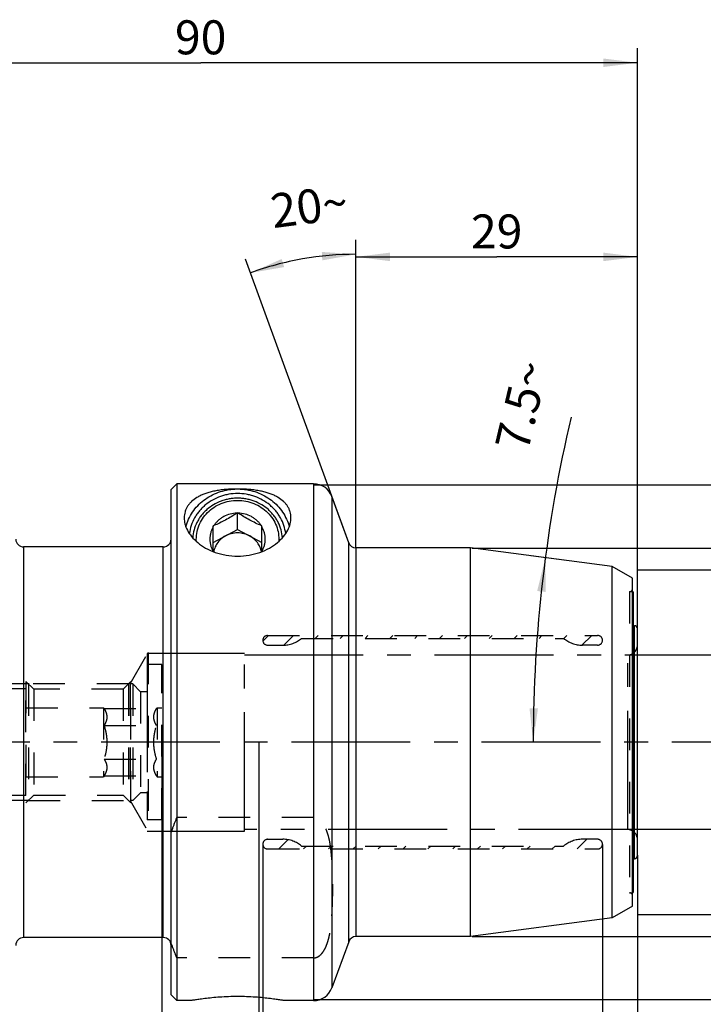
# Model space of a CAD drawing. Units: millimetres. Extents: x 0 to 594, y 0 to 420.
# Drawn here: x 273 to 343, y 201 to 302 of the extents above; entities that cross this region are included whole.
import ezdxf

# ---------------------------------------------------------------- set-up
doc = ezdxf.new("R2010")
doc.units = ezdxf.units.MM
doc.header["$LTSCALE"] = 32.67
for name, pattern in [('CENTER', [0.6, 0.375, -0.075, 0.075, -0.075]), ('DASHED', [0.2, 0.1, -0.1]), ('HIDDEN', [0.2, 0.1, -0.1])]:
    doc.linetypes.add(name, pattern=pattern)
doc.layers.get('0').update_dxf_attribs({"linetype": 'CONTINUOUS'})
for name, color, linetype in [('15427740041_SDF_D18_E50_CL', 7, 'CONTINUOUS'), ('15427740041_SDF_D18_E50_HL', 7, 'CONTINUOUS'), ('606850051-000-00-IM1_AXIS', 7, 'CONTINUOUS'), ('606850051-000-00-IM1_DIM', 7, 'CONTINUOUS'), ('606850051-000-00-IM1_HL', 7, 'CONTINUOUS'), ('DRW_SKE_ED1_FADE_IN', 7, 'CONTINUOUS')]:
    doc.layers.add(name, color=color, linetype=linetype)
doc.styles.get("Standard").update_dxf_attribs({"font": 'TXT.SHX', "width": 0.7})
doc.styles.add('TEXTSTYLE_2', font='gdt', dxfattribs={"width": 0.7})
doc.dimstyles.new('DIMSTYLE_1', dxfattribs={"dimtxt": 3.5, "dimasz": 3.5, "dimexe": 1.5, "dimexo": 0, "dimgap": 0.875, "dimtad": 1, "dimdec": 3, "dimdsep": 46, "dimtxsty": 'STANDARD', "dimblk": '_FILLED', "dimblk1": '_FILLED', "dimblk2": '_FILLED', "dimcen": 0.09, "dimclrt": 2, "dimadec": 3, "dimazin": 2, "dimtp": 0.1, "dimtm": 0.1, "dimtfac": 1, "dimtdec": 3, "dimtofl": 0, "dimtmove": 0, "dimatfit": 3, "dimldrblk": '_FILLED', "dimfxl": 1, "dimtolj": 1, "dimarcsym": 0})
doc.dimstyles.new('DIMSTYLE_2', dxfattribs={"dimtxt": 3.5, "dimasz": 3.5, "dimexe": 1.5, "dimexo": 0, "dimgap": 0.875, "dimtad": 1, "dimdec": 3, "dimdsep": 46, "dimtxsty": 'STANDARD', "dimblk": '_FILLED', "dimblk1": '_FILLED', "dimblk2": '_FILLED', "dimcen": 0.09, "dimclrt": 2, "dimadec": 3, "dimazin": 2, "dimtp": 0.15, "dimtm": 0.15, "dimtfac": 1, "dimtdec": 3, "dimtofl": 0, "dimtmove": 0, "dimatfit": 3, "dimldrblk": '_FILLED', "dimfxl": 1, "dimtolj": 1, "dimarcsym": 0})
doc.dimstyles.new('DIMSTYLE_3', dxfattribs={"dimtxt": 3.5, "dimasz": 3.5, "dimexe": 1.5, "dimexo": 0, "dimgap": 0.875, "dimtad": 1, "dimdec": 3, "dimdsep": 46, "dimtxsty": 'STANDARD', "dimblk": '_FILLED', "dimblk1": '_FILLED', "dimblk2": '_FILLED', "dimcen": 0.09, "dimclrt": 2, "dimadec": 3, "dimazin": 2, "dimtp": 0.05, "dimtm": 0.05, "dimtfac": 1, "dimtdec": 3, "dimtofl": 0, "dimtmove": 0, "dimatfit": 3, "dimldrblk": '_FILLED', "dimfxl": 1, "dimtolj": 1, "dimarcsym": 0})
doc.dimstyles.new('DIMSTYLE_4', dxfattribs={"dimtxt": 3.5, "dimasz": 3.5, "dimexe": 1.5, "dimexo": 0, "dimgap": 3.5, "dimtad": 1, "dimdec": 3, "dimdsep": 46, "dimtxsty": 'STANDARD', "dimblk": '_FILLED', "dimblk1": '_FILLED', "dimblk2": '_FILLED', "dimcen": 0.09, "dimclrt": 2, "dimaunit": 1, "dimadec": 3, "dimazin": 2, "dimtp": 0.5, "dimtm": 0.5, "dimtfac": 1, "dimtdec": 3, "dimtofl": 0, "dimtmove": 0, "dimatfit": 3, "dimldrblk": '_FILLED', "dimfxl": 1, "dimtolj": 1, "dimarcsym": 0})

# ---------------------------------------------------------------- blocks, each defined once
blk = doc.blocks.new('_FILLED')
at = {"color": 0, "linetype": 'BYBLOCK'}
blk.add_solid([(0, 0), (-1, 0.125), (-1, -0.125)], dxfattribs=at)
blk = doc.blocks.new('*D0')
at = {"layer": '606850051-000-00-IM1_DIM', "color": 3, "linetype": 'CONTINUOUS'}
for p, q in [((287.24, 227.63), (287.24, 179.35)), ((297.24, 227.63), (297.24, 179.35)), ((287.24, 180.85), (279.66, 180.85)), ((279.66, 180.85), (292.24, 180.85)), ((303.24, 180.85), (292.24, 180.85)), ((297.24, 180.85), (303.24, 180.85))]:
    blk.add_line(p, q, dxfattribs=at)
at = {"layer": '606850051-000-00-IM1_DIM', "color": 3, "linetype": 'CONTINUOUS', "xscale": 3.5, "yscale": 3.5, "zscale": 3.5}
blk.add_blockref('_FILLED', (287.24, 180.85), dxfattribs=at)
at = {"layer": '606850051-000-00-IM1_DIM', "color": 3, "linetype": 'CONTINUOUS', "xscale": 3.5, "yscale": 3.5, "zscale": 3.5, "rotation": 180}
blk.add_blockref('_FILLED', (297.24, 180.85), dxfattribs=at)
at = {"layer": '606850051-000-00-IM1_DIM', "color": 2, "linetype": 'CONTINUOUS', "insert": (284.41, 185.22), "char_height": 3.5, "width": 46.375, "attachment_point": 3, "line_spacing_factor": 0.9}
blk.add_mtext('10\\PVERSTELLWEG', dxfattribs=at)
blk = doc.blocks.new('*D1')
at = {"layer": '606850051-000-00-IM1_DIM', "color": 3, "linetype": 'CONTINUOUS'}
for p, q in [((287.24, 227.63), (287.24, 149.35)), ((336.24, 209.75), (336.24, 149.35)), ((287.24, 150.85), (311.74, 150.85)), ((336.24, 150.85), (311.74, 150.85))]:
    blk.add_line(p, q, dxfattribs=at)
at = {"layer": '606850051-000-00-IM1_DIM', "color": 3, "linetype": 'CONTINUOUS', "xscale": 3.5, "yscale": 3.5, "zscale": 3.5, "rotation": 180}
blk.add_blockref('_FILLED', (287.24, 150.85), dxfattribs=at)
at = {"layer": '606850051-000-00-IM1_DIM', "color": 3, "linetype": 'CONTINUOUS', "xscale": 3.5, "yscale": 3.5, "zscale": 3.5}
blk.add_blockref('_FILLED', (336.24, 150.85), dxfattribs=at)
at = {"layer": '606850051-000-00-IM1_DIM', "color": 2, "linetype": 'CONTINUOUS', "insert": (311.74, 155.22), "char_height": 3.5, "width": 8.25, "attachment_point": 2, "line_spacing_factor": 0.9}
blk.add_mtext('49', dxfattribs=at)
blk = doc.blocks.new('*D2')
at = {"layer": '606850051-000-00-IM1_DIM', "color": 3, "linetype": 'CONTINUOUS'}
for p, q in [((332.64, 217.1), (332.64, 169.35)), ((336.24, 216), (336.24, 169.35)), ((332.64, 170.85), (316.77, 170.85)), ((316.77, 170.85), (334.44, 170.85)), ((342.24, 170.85), (334.44, 170.85)), ((336.24, 170.85), (342.24, 170.85))]:
    blk.add_line(p, q, dxfattribs=at)
at = {"layer": '606850051-000-00-IM1_DIM', "color": 3, "linetype": 'CONTINUOUS', "xscale": 3.5, "yscale": 3.5, "zscale": 3.5}
blk.add_blockref('_FILLED', (332.64, 170.85), dxfattribs=at)
at = {"layer": '606850051-000-00-IM1_DIM', "color": 3, "linetype": 'CONTINUOUS', "xscale": 3.5, "yscale": 3.5, "zscale": 3.5, "rotation": 180}
blk.add_blockref('_FILLED', (336.24, 170.85), dxfattribs=at)
at = {"layer": '606850051-000-00-IM1_DIM', "color": 2, "linetype": 'CONTINUOUS', "insert": (327.02, 175.22), "char_height": 3.5, "width": 15.375, "attachment_point": 3, "line_spacing_factor": 0.9}
blk.add_mtext('(3.6)', dxfattribs=at)
blk = doc.blocks.new('*D3')
at = {"layer": '606850051-000-00-IM1_DIM', "color": 3, "linetype": 'CONTINUOUS'}
for p, q in [((336.24, 245.39), (402.74, 245.39)), ((401.24, 245.39), (401.24, 227.63)), ((401.24, 209.87), (401.24, 227.63)), ((336.24, 209.87), (402.74, 209.87))]:
    blk.add_line(p, q, dxfattribs=at)
at = {"layer": '606850051-000-00-IM1_DIM', "color": 3, "linetype": 'CONTINUOUS', "xscale": 3.5, "yscale": 3.5, "zscale": 3.5}
for p, rotation in [((401.24, 245.39), 90), ((401.24, 209.87), 270)]:
    blk.add_blockref('_FILLED', p, dxfattribs=dict(at, rotation=rotation))
at = {"layer": '606850051-000-00-IM1_DIM', "color": 2, "linetype": 'CONTINUOUS', "insert": (396.87, 227.63), "char_height": 3.5, "width": 25.375, "attachment_point": 2, "rotation": 90, "line_spacing_factor": 0.9, "style": 'TEXTSTYLE_2'}
blk.add_mtext('{\\fgdt;n}\\fTXT.SHX;35.52', dxfattribs=at)
blk = doc.blocks.new('*D4')
at = {"layer": '606850051-000-00-IM1_DIM', "color": 3, "linetype": 'CONTINUOUS'}
for p, q in [((328.95, 246.35), (325.27, 246.83)), ((327.36, 227.63), (324.01, 227.63))]:
    blk.add_line(p, q, dxfattribs=at)
blk.add_arc((471.14, 227.63), 145.63, 166.7, 180, dxfattribs=at)
for points in [[(326.78, 243.11), (326.76, 246.64), (325.91, 243.21)], [(325.12, 231.13), (325.51, 227.63), (325.99, 231.12)]]:
    blk.add_solid(points, dxfattribs=at)
at = {"layer": '606850051-000-00-IM1_DIM', "color": 2, "linetype": 'CONTINUOUS', "insert": (322.6, 262.74), "char_height": 3.5, "width": 14.375, "attachment_point": 2, "rotation": 76.7, "line_spacing_factor": 0.9}
blk.add_mtext('7.5\\fgdt;{\\fgdt;~}', dxfattribs=at)
blk = doc.blocks.new('*D5')
at = {"layer": '606850051-000-00-IM1_DIM', "color": 3, "linetype": 'CONTINUOUS'}
for p, q in [((319.23, 247.63), (412.74, 247.63)), ((411.24, 247.63), (411.24, 227.63)), ((411.24, 207.63), (411.24, 227.63)), ((319.23, 207.63), (412.74, 207.63))]:
    blk.add_line(p, q, dxfattribs=at)
at = {"layer": '606850051-000-00-IM1_DIM', "color": 3, "linetype": 'CONTINUOUS', "xscale": 3.5, "yscale": 3.5, "zscale": 3.5}
for p, rotation in [((411.24, 247.63), 90), ((411.24, 207.63), 270)]:
    blk.add_blockref('_FILLED', p, dxfattribs=dict(at, rotation=rotation))
at = {"layer": '606850051-000-00-IM1_DIM', "color": 2, "linetype": 'CONTINUOUS', "insert": (406.87, 227.63), "char_height": 3.5, "width": 15.25, "attachment_point": 2, "rotation": 90, "line_spacing_factor": 0.9, "style": 'TEXTSTYLE_2'}
blk.add_mtext('{\\fgdt;n}\\fTXT.SHX;40', dxfattribs=at)
blk = doc.blocks.new('*D6')
at = {"layer": '606850051-000-00-IM1_DIM', "color": 3, "linetype": 'CONTINUOUS'}
for p, q in [((307.24, 247.63), (307.24, 279.13)), ((336.24, 239.26), (336.24, 279.13)), ((307.24, 277.63), (321.74, 277.63)), ((336.24, 277.63), (321.74, 277.63))]:
    blk.add_line(p, q, dxfattribs=at)
at = {"layer": '606850051-000-00-IM1_DIM', "color": 3, "linetype": 'CONTINUOUS', "xscale": 3.5, "yscale": 3.5, "zscale": 3.5, "rotation": 180}
blk.add_blockref('_FILLED', (307.24, 277.63), dxfattribs=at)
at = {"layer": '606850051-000-00-IM1_DIM', "color": 3, "linetype": 'CONTINUOUS', "xscale": 3.5, "yscale": 3.5, "zscale": 3.5}
blk.add_blockref('_FILLED', (336.24, 277.63), dxfattribs=at)
at = {"layer": '606850051-000-00-IM1_DIM', "color": 2, "linetype": 'CONTINUOUS', "insert": (321.74, 282), "char_height": 3.5, "width": 8.25, "attachment_point": 2, "line_spacing_factor": 0.9}
blk.add_mtext('29', dxfattribs=at)
blk = doc.blocks.new('*D7')
at = {"layer": '606850051-000-00-IM1_DIM', "color": 3, "linetype": 'CONTINUOUS'}
for p, q in [((307.24, 247.62), (307.24, 279.4)), ((306.49, 248.16), (295.85, 277.39))]:
    blk.add_line(p, q, dxfattribs=at)
for start, end in [(100, 110), (90, 100)]:
    blk.add_arc((307.24, 246.09), 31.81, start, end, dxfattribs=at)
for points in [[(303.77, 277.27), (307.24, 277.9), (303.72, 278.14)], [(299.58, 277.41), (296.36, 275.98), (299.84, 276.58)]]:
    blk.add_solid(points, dxfattribs=at)
at = {"layer": '606850051-000-00-IM1_DIM', "color": 2, "linetype": 'CONTINUOUS', "insert": (302.2, 284.57), "char_height": 3.5, "width": 11.75, "attachment_point": 2, "rotation": 7.4594, "line_spacing_factor": 0.9}
blk.add_mtext('20\\fgdt;{\\fgdt;~}', dxfattribs=at)
blk = doc.blocks.new('*D8')
at = {"layer": '606850051-000-00-IM1_DIM', "color": 3, "linetype": 'CONTINUOUS'}
for p, q in [((302.91, 254.13), (422.74, 254.13)), ((421.24, 254.13), (421.24, 227.63)), ((421.24, 201.13), (421.24, 227.63)), ((302.91, 201.13), (422.74, 201.13))]:
    blk.add_line(p, q, dxfattribs=at)
at = {"layer": '606850051-000-00-IM1_DIM', "color": 3, "linetype": 'CONTINUOUS', "xscale": 3.5, "yscale": 3.5, "zscale": 3.5}
for p, rotation in [((421.24, 254.13), 90), ((421.24, 201.13), 270)]:
    blk.add_blockref('_FILLED', p, dxfattribs=dict(at, rotation=rotation))
at = {"layer": '606850051-000-00-IM1_DIM', "color": 2, "linetype": 'CONTINUOUS', "insert": (416.87, 227.63), "char_height": 3.5, "width": 14.5, "attachment_point": 2, "rotation": 90, "line_spacing_factor": 0.9, "style": 'TEXTSTYLE_2'}
blk.add_mtext('{\\fgdt;n}\\fTXT.SHX;53', dxfattribs=at)
blk = doc.blocks.new('*D9')
at = {"layer": '606850051-000-00-IM1_DIM', "color": 3, "linetype": 'CONTINUOUS'}
for p, q in [((246.24, 251.72), (246.24, 299.13)), ((336.24, 239.09), (336.24, 299.13)), ((246.24, 297.63), (291.24, 297.63)), ((336.24, 297.63), (291.24, 297.63))]:
    blk.add_line(p, q, dxfattribs=at)
at = {"layer": '606850051-000-00-IM1_DIM', "color": 3, "linetype": 'CONTINUOUS', "xscale": 3.5, "yscale": 3.5, "zscale": 3.5, "rotation": 180}
blk.add_blockref('_FILLED', (246.24, 297.63), dxfattribs=at)
at = {"layer": '606850051-000-00-IM1_DIM', "color": 3, "linetype": 'CONTINUOUS', "xscale": 3.5, "yscale": 3.5, "zscale": 3.5}
blk.add_blockref('_FILLED', (336.24, 297.63), dxfattribs=at)
at = {"layer": '606850051-000-00-IM1_DIM', "color": 2, "linetype": 'CONTINUOUS', "insert": (291.24, 302), "char_height": 3.5, "width": 8.25, "attachment_point": 2, "line_spacing_factor": 0.9}
blk.add_mtext('90', dxfattribs=at)
blk = doc.blocks.new('*D10')
at = {"layer": '606850051-000-00-IM1_DIM', "color": 3, "linetype": 'CONTINUOUS'}
for p, q in [((381.24, 218.63), (381.24, 149.35)), ((336.24, 215.96), (336.24, 149.35)), ((336.24, 150.85), (358.74, 150.85)), ((381.24, 150.85), (358.74, 150.85))]:
    blk.add_line(p, q, dxfattribs=at)
at = {"layer": '606850051-000-00-IM1_DIM', "color": 3, "linetype": 'CONTINUOUS', "xscale": 3.5, "yscale": 3.5, "zscale": 3.5}
for p, rotation in [((336.24, 150.85), 180), ((381.24, 150.85), 360)]:
    blk.add_blockref('_FILLED', p, dxfattribs=dict(at, rotation=rotation))
at = {"layer": '606850051-000-00-IM1_DIM', "color": 2, "linetype": 'CONTINUOUS', "insert": (358.74, 155.22), "char_height": 3.5, "width": 48.375, "attachment_point": 2, "line_spacing_factor": 0.9}
blk.add_mtext('2.5xd1-50max.', dxfattribs=at)
blk = doc.blocks.new('*D12')
at = {"layer": '606850051-000-00-IM1_DIM', "color": 3, "linetype": 'CONTINUOUS'}
for p, q in [((206.34, 233.63), (206.34, 250.24)), ((206.34, 250.24), (206.34, 227.63)), ((273.56, 233.63), (204.84, 233.63)), ((206.34, 215.63), (206.34, 227.63)), ((273.46, 221.63), (204.84, 221.63)), ((206.34, 221.63), (206.34, 215.63))]:
    blk.add_line(p, q, dxfattribs=at)
at = {"layer": '606850051-000-00-IM1_DIM', "color": 3, "linetype": 'CONTINUOUS', "xscale": 3.5, "yscale": 3.5, "zscale": 3.5}
for p, rotation in [((206.34, 233.63), 270), ((206.34, 221.63), 90)]:
    blk.add_blockref('_FILLED', p, dxfattribs=dict(at, rotation=rotation))
at = {"layer": '606850051-000-00-IM1_DIM', "color": 2, "linetype": 'CONTINUOUS', "insert": (201.97, 237.99), "char_height": 3.5, "width": 18.375, "attachment_point": 1, "rotation": 90, "line_spacing_factor": 0.9}
blk.add_mtext('M12x1', dxfattribs=at)
blk = doc.blocks.new('*D13')
at = {"layer": '606850051-000-00-IM1_DIM', "color": 3, "linetype": 'CONTINUOUS'}
for p, q in [((297.64, 217.07), (297.64, 159.35)), ((336.24, 215.99), (336.24, 159.35)), ((297.64, 160.85), (316.94, 160.85)), ((336.24, 160.85), (316.94, 160.85))]:
    blk.add_line(p, q, dxfattribs=at)
at = {"layer": '606850051-000-00-IM1_DIM', "color": 3, "linetype": 'CONTINUOUS', "xscale": 3.5, "yscale": 3.5, "zscale": 3.5, "rotation": 180}
blk.add_blockref('_FILLED', (297.64, 160.85), dxfattribs=at)
at = {"layer": '606850051-000-00-IM1_DIM', "color": 3, "linetype": 'CONTINUOUS', "xscale": 3.5, "yscale": 3.5, "zscale": 3.5}
blk.add_blockref('_FILLED', (336.24, 160.85), dxfattribs=at)
at = {"layer": '606850051-000-00-IM1_DIM', "color": 2, "linetype": 'CONTINUOUS', "insert": (316.94, 165.22), "char_height": 3.5, "width": 19.5, "attachment_point": 2, "line_spacing_factor": 0.9}
blk.add_mtext('(38.6)', dxfattribs=at)

msp = doc.modelspace()

# ---------------------------------------------------------------- linework, layer by layer
at = {"layer": '15427740041_SDF_D18_E50_CL', "color": 7, "linetype": 'CONTINUOUS'}
for p, q in [((288.19, 253.6545), (288.79, 254.2545)), ((288.19, 201.6045), (288.19, 253.6545)), ((288.79, 254.2545), (288.79, 201.0045)), ((302.8772, 254.2545), (288.79, 254.2545)), ((295.3118, 253.7168), (294.7683, 253.7168)), ((306.4883, 248.1809), (304.7566, 252.9385)), ((295.04, 251.2675), (294.9751, 251.2323)), ((295.04, 249.5574), (295.04, 251.2675)), ((295.105, 251.2323), (295.04, 251.2675)), ((292.605, 249.9464), (292.54, 249.9112)), ((292.54, 247.265), (292.54, 249.9112)), ((292.54, 248.2011), (295.04, 249.5574)), ((295.04, 249.5574), (297.54, 248.2011)), ((297.54, 249.9112), (297.4751, 249.9464)), ((297.54, 247.265), (297.54, 249.9112)), ((287.39, 247.7545), (272.99, 247.7545)), ((319.0311, 247.6545), (307.24, 247.6545)), ((333.6529, 245.7295), (319.0311, 247.6545)), ((319.0311, 207.6045), (319.0311, 247.6545)), ((335.74, 244.5245), (333.6529, 245.7295)), ((333.6529, 209.5295), (333.6529, 245.7295)), ((335.74, 210.7345), (335.74, 244.5245)), ((335.84, 212.217), (335.84, 243.042)), ((335.84, 239.6295), (335.94, 239.6295)), ((336.24, 215.9295), (336.24, 239.3295)), ((335.84, 215.6295), (335.94, 215.6295)), ((335.74, 210.7345), (333.6529, 209.5295)), ((333.6529, 209.5295), (319.0311, 207.6045)), ((287.39, 207.5045), (272.99, 207.5045)), ((306.4883, 207.0781), (304.7566, 202.3205)), ((319.0311, 207.6045), (307.24, 207.6045)), ((288.19, 201.6045), (288.79, 201.0045)), ((290.0895, 201.0045), (288.79, 201.0045)), ((302.8772, 201.0045), (299.9905, 201.0045))]:
    msp.add_line(p, q, dxfattribs=at)
at = {"layer": '15427740041_SDF_D18_E50_CL', "color": 9, "linetype": 'CONTINUOUS'}
for p, q in [((302.8772, 254.2545), (302.8772, 201.0045)), ((304.7566, 252.9385), (304.7566, 202.3205)), ((272.99, 247.7545), (272.99, 207.5045)), ((287.39, 207.5045), (287.39, 247.7545)), ((306.4883, 207.0781), (306.4883, 248.1809)), ((307.24, 247.6545), (307.24, 207.6045)), ((335.94, 215.6295), (335.94, 239.6295))]:
    msp.add_line(p, q, dxfattribs=at)
at = {"layer": '15427740041_SDF_D18_E50_CL', "color": 7, "linetype": 'CONTINUOUS'}
for centre, radius, start, end in [((302.8772, 252.2545), 2, 20, 90), ((272.99, 248.5545), 0.8, 180, 270), ((287.39, 248.5545), 0.8, 270, 360), ((307.24, 248.4545), 0.8, 200, 270), ((335.74, 243.042), 0.1, 0, 90), ((335.94, 239.3295), 0.3, 0, 90), ((335.94, 215.9295), 0.3, 270, 360), ((335.74, 212.217), 0.1, 270, 360), ((272.99, 206.7045), 0.8, 90, 180), ((287.39, 206.7045), 0.8, 0, 90), ((307.24, 206.8045), 0.8, 90, 160), ((302.8772, 203.0045), 2, 270, 340)]:
    msp.add_arc(centre, radius, start, end, dxfattribs=at)
for points, knots in [([(294.7683, 253.7168), (294.5505, 253.7127), (294.1279, 253.6951), (293.5186, 253.6406), (292.9577, 253.5611), (292.4479, 253.4593), (291.987, 253.3369), (291.5711, 253.195), (291.1964, 253.0339), (290.7615, 252.8008), (290.3816, 252.5232), (290.0735, 252.2002), (289.8844, 251.9441), (289.7336, 251.6692), (289.623, 251.3759), (289.555, 251.0653), (289.54, 250.8515), (289.54, 250.7432)], [0, 0, 0, 0, 0.09830743, 0.19082314, 0.27599494, 0.35390221, 0.42530005, 0.49108544, 0.552105, 0.60911641, 0.71366206, 0.76261085, 0.81014458, 0.85693222, 0.90367808, 0.95111709, 1, 1, 1, 1]), ([(289.7109, 249.833), (289.7831, 250.0988), (289.9734, 250.6212), (290.3856, 251.349), (290.915, 252.0063), (291.5482, 252.5761), (292.269, 253.0445), (293.0593, 253.3997), (293.899, 253.633), (294.4778, 253.7033), (294.7683, 253.7168)], [0, 0, 0, 0, 0.1213476, 0.24360715, 0.36699076, 0.49159382, 0.61738863, 0.74423042, 0.87187435, 1, 1, 1, 1]), ([(300.54, 250.7432), (300.54, 250.8515), (300.5251, 251.0653), (300.457, 251.3759), (300.3465, 251.6692), (300.1957, 251.9441), (300.0066, 252.2002), (299.6985, 252.5232), (299.3186, 252.8008), (298.8836, 253.0339), (298.509, 253.195), (298.0931, 253.3369), (297.6321, 253.4593), (297.1224, 253.5611), (296.5615, 253.6406), (295.9522, 253.6951), (295.5296, 253.7127), (295.3118, 253.7168)], [0, 0, 0, 0, 0.04888291, 0.09632192, 0.14306778, 0.18985542, 0.23738915, 0.28633794, 0.39088359, 0.447895, 0.50891456, 0.57469995, 0.64609779, 0.72400506, 0.80917686, 0.90169257, 1, 1, 1, 1]), ([(295.3118, 253.7168), (295.6023, 253.7033), (296.1811, 253.633), (297.0207, 253.3997), (297.811, 253.0445), (298.5318, 252.5761), (299.165, 252.0063), (299.6945, 251.349), (300.1067, 250.6212), (300.297, 250.0988), (300.3692, 249.833)], [0, 0, 0, 0, 0.12812565, 0.25576958, 0.38261137, 0.50840618, 0.63300924, 0.75639285, 0.8786524, 1, 1, 1, 1]), ([(295.04, 253.2533), (294.7388, 253.2533), (294.2859, 253.2147), (293.6973, 253.0874), (293.1248, 252.9111), (292.4451, 252.6011), (291.8327, 252.1789), (291.3978, 251.7831), (291.102, 251.4604), (290.8385, 251.1138), (290.534, 250.6253), (290.2428, 249.9684), (290.1141, 249.4089), (290.0773, 249.1273)], [0, 0, 0, 0, 0.12840731, 0.19251791, 0.25645195, 0.38347502, 0.50928103, 0.57173373, 0.63383596, 0.69559524, 0.75703057, 0.87892309, 1, 1, 1, 1]), ([(295.04, 252.7727), (294.8945, 252.7727), (294.6033, 252.7597), (294.1705, 252.7018), (293.7454, 252.6057), (293.1956, 252.4284), (292.5457, 252.1172), (291.9664, 251.6944), (291.5604, 251.2994), (291.2875, 250.9781), (291.048, 250.634), (290.777, 250.1504), (290.5306, 249.5033), (290.4404, 248.9573), (290.4232, 248.6841)], [0, 0, 0, 0, 0.06437718, 0.12868688, 0.19286562, 0.25685272, 0.38391268, 0.50967008, 0.57207576, 0.63411695, 0.69580705, 0.75717229, 0.87894265, 1, 1, 1, 1]), ([(300.0028, 249.1273), (299.966, 249.4089), (299.8373, 249.9684), (299.546, 250.6253), (299.2415, 251.1138), (298.978, 251.4604), (298.6823, 251.7831), (298.2474, 252.1789), (297.635, 252.6011), (296.9553, 252.9111), (296.3827, 253.0874), (295.7942, 253.2147), (295.3413, 253.2533), (295.04, 253.2533)], [0, 0, 0, 0, 0.12107691, 0.24296943, 0.30440476, 0.36616404, 0.42826627, 0.49071897, 0.61652498, 0.74354805, 0.80748209, 0.87159269, 1, 1, 1, 1]), ([(299.6569, 248.6841), (299.6396, 248.9573), (299.5495, 249.5033), (299.303, 250.1504), (299.032, 250.634), (298.7926, 250.9781), (298.5197, 251.2994), (298.1137, 251.6944), (297.5344, 252.1172), (296.8845, 252.4284), (296.3346, 252.6057), (295.9095, 252.7018), (295.4767, 252.7597), (295.1856, 252.7727), (295.04, 252.7727)], [0, 0, 0, 0, 0.12105735, 0.24282771, 0.30419295, 0.36588305, 0.42792424, 0.49032992, 0.61608732, 0.74314728, 0.80713438, 0.87131312, 0.93562282, 1, 1, 1, 1]), ([(290.798, 248.311), (290.7803, 248.5815), (290.8042, 249.1293), (291.0165, 249.9253), (291.3961, 250.6639), (291.9267, 251.3141), (292.5857, 251.8493), (293.3457, 252.2477), (294.1749, 252.4933), (294.7517, 252.5485), (295.04, 252.5485)], [0, 0, 0, 0, 0.12124058, 0.2429388, 0.36566873, 0.48982355, 0.61555369, 0.74275023, 0.87107098, 1, 1, 1, 1]), ([(295.04, 252.5485), (295.3283, 252.5485), (295.9051, 252.4933), (296.7343, 252.2477), (297.4943, 251.8493), (298.1534, 251.3141), (298.6839, 250.6639), (299.0635, 249.9253), (299.2759, 249.1293), (299.2997, 248.5815), (299.2821, 248.311)], [0, 0, 0, 0, 0.12892902, 0.25724977, 0.38444631, 0.51017645, 0.63433127, 0.7570612, 0.87875942, 1, 1, 1, 1]), ([(289.54, 250.7432), (289.54, 250.6422), (289.5536, 250.435), (289.6363, 250.0042), (289.8573, 249.4417), (290.3012, 248.7828), (290.9378, 248.1535), (291.7616, 247.5955), (292.5723, 247.2331), (293.2874, 247.0162), (294.0518, 246.8533), (295.04, 246.7707), (296.0283, 246.8533), (296.7927, 247.0162), (297.5077, 247.2331), (298.3185, 247.5955), (299.1423, 248.1535), (299.7788, 248.7828), (300.2228, 249.4417), (300.4438, 250.0042), (300.5265, 250.435), (300.54, 250.6422), (300.54, 250.7432)], [0, 0, 0, 0, 0.02044259, 0.04190039, 0.08861262, 0.14159501, 0.20162628, 0.26870061, 0.34194996, 0.38043906, 0.41981322, 0.5, 0.58018678, 0.61956094, 0.65805004, 0.73129939, 0.79837372, 0.85840499, 0.91138738, 0.95809961, 0.97955741, 1, 1, 1, 1]), ([(294.9751, 251.2323), (294.7382, 251.2272), (294.2656, 251.1614), (293.7123, 250.9432), (293.3145, 250.6951), (293.0436, 250.4759), (292.804, 250.2267), (292.667, 250.0422), (292.605, 249.9464)], [0, 0, 0, 0, 0.25376908, 0.50561483, 0.63061109, 0.75469221, 0.87781582, 1, 1, 1, 1]), ([(294.9751, 251.2323), (294.7816, 251.1061), (294.3918, 250.8599), (293.7979, 250.5181), (293.202, 250.2135), (292.8022, 250.0318), (292.605, 249.9464)], [0, 0, 0, 0, 0.25667703, 0.51218669, 0.76115946, 1, 1, 1, 1]), ([(297.4751, 249.9464), (297.4131, 250.0422), (297.2761, 250.2267), (297.0364, 250.4759), (296.7655, 250.6951), (296.3678, 250.9432), (295.8145, 251.1614), (295.3419, 251.2272), (295.105, 251.2323)], [0, 0, 0, 0, 0.12218418, 0.24530779, 0.36938891, 0.49438517, 0.74623092, 1, 1, 1, 1]), ([(297.4751, 249.9464), (297.2779, 250.0318), (296.878, 250.2135), (296.2822, 250.5181), (295.6882, 250.8599), (295.2985, 251.1061), (295.105, 251.2323)], [0, 0, 0, 0, 0.23884054, 0.48781331, 0.74332297, 1, 1, 1, 1]), ([(292.54, 249.8407), (292.4831, 249.7431), (292.3821, 249.5407), (292.2719, 249.2209), (292.205, 248.8905), (292.1826, 248.5548), (292.205, 248.2192), (292.2719, 247.8888), (292.3821, 247.569), (292.4831, 247.3666), (292.54, 247.269)], [0, 0, 0, 0, 0.12583169, 0.25096698, 0.37561074, 0.5, 0.62438926, 0.74903302, 0.87416831, 1, 1, 1, 1]), ([(297.54, 247.269), (297.5969, 247.3666), (297.6979, 247.569), (297.8082, 247.8888), (297.8751, 248.2192), (297.8975, 248.5548), (297.8751, 248.8905), (297.8082, 249.2209), (297.6979, 249.5407), (297.5969, 249.7431), (297.54, 249.8407)], [0, 0, 0, 0, 0.12583169, 0.25096698, 0.37561074, 0.5, 0.62438926, 0.74903302, 0.87416831, 1, 1, 1, 1]), ([(293.79, 248.8792), (293.6337, 248.7944), (293.3397, 248.5925), (292.9772, 248.2048), (292.7122, 247.752), (292.6091, 247.4191), (292.5776, 247.2505)], [0, 0, 0, 0, 0.25475756, 0.50613927, 0.75429564, 1, 1, 1, 1]), ([(295.04, 249.194), (294.8227, 249.194), (294.388, 249.1406), (293.9796, 248.9821), (293.79, 248.8792)], [0, 0, 0, 0, 0.50191055, 1, 1, 1, 1]), ([(296.29, 248.8792), (296.1005, 248.9821), (295.692, 249.1406), (295.2574, 249.194), (295.04, 249.194)], [0, 0, 0, 0, 0.49808945, 1, 1, 1, 1]), ([(297.5025, 247.2505), (297.471, 247.4191), (297.3678, 247.752), (297.1029, 248.2048), (296.7403, 248.5925), (296.4464, 248.7944), (296.29, 248.8792)], [0, 0, 0, 0, 0.24570436, 0.49386073, 0.74524244, 1, 1, 1, 1]), ([(295.04, 201.4289), (294.7284, 201.4289), (294.1172, 201.4181), (293.2307, 201.3717), (292.4144, 201.3027), (291.7921, 201.2325), (291.3503, 201.175), (291.0665, 201.1355), (290.817, 201.0992), (290.6027, 201.0674), (290.4239, 201.0413), (290.2807, 201.0216), (290.1833, 201.0102), (290.1229, 201.0055), (290.0984, 201.0045), (290.0876, 201.0045)], [0, 0, 0, 0, 0.18787059, 0.36852039, 0.53513713, 0.68176548, 0.7460706, 0.80375795, 0.85450362, 0.89809215, 0.93441101, 0.96344191, 0.98525258, 0.99349545, 1, 1, 1, 1]), ([(299.9924, 201.0045), (299.9816, 201.0045), (299.9572, 201.0055), (299.8967, 201.0102), (299.7994, 201.0216), (299.6562, 201.0413), (299.4774, 201.0674), (299.263, 201.0992), (299.0135, 201.1355), (298.7298, 201.175), (298.288, 201.2325), (297.6657, 201.3027), (296.8494, 201.3717), (295.9629, 201.4181), (295.3516, 201.4289), (295.04, 201.4289)], [0, 0, 0, 0, 0.00650455, 0.01474742, 0.03655809, 0.06558899, 0.10190785, 0.14549638, 0.19624205, 0.2539294, 0.31823452, 0.46486288, 0.63147961, 0.81212942, 1, 1, 1, 1])]:
    msp.add_open_spline(points, degree=3, knots=knots, dxfattribs=at)
at = {"layer": '15427740041_SDF_D18_E50_HL', "color": 6, "linetype": 'HIDDEN'}
for p, q in [((335.44, 243.142), (335.74, 243.142)), ((335.44, 243.142), (335.44, 212.117)), ((283.9636, 233.6295), (285.84, 236.8795)), ((285.84, 236.8795), (285.84, 218.3795)), ((285.74, 235.6295), (285.74, 219.6295)), ((287.24, 235.6295), (285.74, 235.6295)), ((287.24, 219.6295), (287.24, 235.6295)), ((283.9636, 233.6295), (283.9636, 221.6295)), ((284.24, 233.6295), (283.9636, 233.6295)), ((284.24, 233.6295), (284.24, 221.6295)), ((285.04, 232.8295), (284.24, 233.6295)), ((273.24, 233.1295), (269.24, 233.1295)), ((273.24, 222.1295), (273.24, 233.1295)), ((285.04, 232.8295), (285.04, 222.4295)), ((285.74, 232.8295), (285.04, 232.8295)), ((273.24, 231.1795), (281.24, 231.1795)), ((281.2916, 231.0936), (281.24, 231.1795)), ((281.24, 231.1795), (281.24, 224.0795)), ((281.2916, 231.0936), (286.6884, 231.0936)), ((286.6884, 231.0936), (286.74, 231.1795)), ((286.74, 231.1795), (286.74, 224.0795)), ((286.74, 231.1795), (287.24, 231.1795)), ((281.2916, 229.3616), (286.6884, 229.3616)), ((281.2916, 225.8975), (286.6884, 225.8975)), ((273.24, 224.0795), (281.24, 224.0795)), ((281.2916, 224.1654), (281.24, 224.0795)), ((281.2916, 224.1654), (286.6884, 224.1654)), ((286.6884, 224.1654), (286.74, 224.0795)), ((286.74, 224.0795), (287.24, 224.0795)), ((285.04, 222.4295), (284.24, 221.6295)), ((285.74, 222.4295), (285.04, 222.4295)), ((273.24, 222.1295), (269.24, 222.1295)), ((283.9636, 221.6295), (285.84, 218.3795)), ((284.24, 221.6295), (283.9636, 221.6295)), ((287.24, 219.6295), (285.74, 219.6295)), ((302.8772, 219.8633), (288.79, 219.8633)), ((335.44, 212.117), (335.74, 212.117)), ((302.8772, 205.4091), (288.79, 205.4091))]:
    msp.add_line(p, q, dxfattribs=at)
for centre, radius, start, end in [((335.44, 243.442), 0.3, 270, 360), ((260.4068, 212.6362), 44.4441, 356.267297, 3.732703), ((335.44, 211.817), 0.3, 0, 90)]:
    msp.add_arc(centre, radius, start, end, dxfattribs=at)
for points, knots in [([(281.2916, 231.0936), (281.3331, 231.0246), (281.4093, 230.8857), (281.4994, 230.6698), (281.5571, 230.4501), (281.5771, 230.2276), (281.5571, 230.0051), (281.4994, 229.7853), (281.4093, 229.5695), (281.3331, 229.4306), (281.2916, 229.3616)], [0, 0, 0, 0, 0.13122455, 0.25776922, 0.38015217, 0.5, 0.61984783, 0.74223078, 0.86877545, 1, 1, 1, 1]), ([(286.6884, 229.3616), (286.6469, 229.4306), (286.5707, 229.5695), (286.4807, 229.7853), (286.4229, 230.0051), (286.4029, 230.2276), (286.4229, 230.4501), (286.4807, 230.6698), (286.5707, 230.8857), (286.6469, 231.0246), (286.6884, 231.0936)], [0, 0, 0, 0, 0.13122455, 0.25776922, 0.38015217, 0.5, 0.61984783, 0.74223078, 0.86877545, 1, 1, 1, 1]), ([(281.2916, 229.3616), (281.376, 229.0807), (281.4817, 228.652), (281.5575, 228.0697), (281.577, 227.6295), (281.5575, 227.1893), (281.4817, 226.607), (281.376, 226.1783), (281.2916, 225.8975)], [0, 0, 0, 0, 0.24995243, 0.37497877, 0.5, 0.62502124, 0.75004757, 1, 1, 1, 1]), ([(286.6884, 225.8975), (286.604, 226.1783), (286.4983, 226.607), (286.4226, 227.1893), (286.403, 227.6295), (286.4226, 228.0697), (286.4983, 228.652), (286.604, 229.0807), (286.6884, 229.3616)], [0, 0, 0, 0, 0.24995243, 0.37497877, 0.5, 0.62502124, 0.75004757, 1, 1, 1, 1]), ([(281.2916, 225.8975), (281.3331, 225.8284), (281.4093, 225.6895), (281.4994, 225.4737), (281.5571, 225.2539), (281.5771, 225.0314), (281.5571, 224.809), (281.4994, 224.5892), (281.4093, 224.3733), (281.3331, 224.2344), (281.2916, 224.1654)], [0, 0, 0, 0, 0.13122455, 0.25776922, 0.38015217, 0.5, 0.61984783, 0.74223078, 0.86877545, 1, 1, 1, 1]), ([(286.6884, 224.1654), (286.6469, 224.2344), (286.5707, 224.3733), (286.4807, 224.5892), (286.4229, 224.809), (286.4029, 225.0314), (286.4229, 225.2539), (286.4807, 225.4737), (286.5707, 225.6895), (286.6469, 225.8284), (286.6884, 225.8975)], [0, 0, 0, 0, 0.13122455, 0.25776922, 0.38015217, 0.5, 0.61984783, 0.74223078, 0.86877545, 1, 1, 1, 1]), ([(288.19, 218.2894), (288.2349, 218.4219), (288.4202, 218.952), (288.6258, 219.475), (288.79, 219.8633)], [0, 0, 0, 0, 0.24916074, 1, 1, 1, 1]), ([(304.7566, 215.5296), (304.7435, 215.7317), (304.7123, 216.1357), (304.6453, 216.7405), (304.5508, 217.3432), (304.4407, 217.8415), (304.3261, 218.235), (304.2237, 218.5277), (304.101, 218.8155), (303.9523, 219.096), (303.7694, 219.3643), (303.5791, 219.567), (303.3966, 219.7045), (303.2395, 219.7906), (303.0645, 219.8493), (302.94, 219.8633), (302.8772, 219.8633)], [0, 0, 0, 0, 0.12000933, 0.24015555, 0.36056501, 0.48148122, 0.54228539, 0.60344516, 0.6651269, 0.7275999, 0.79132266, 0.85710731, 0.89124276, 0.92645278, 0.96281361, 1, 1, 1, 1]), ([(302.8772, 205.4091), (302.94, 205.4091), (303.0645, 205.4231), (303.2395, 205.4818), (303.3966, 205.5679), (303.5791, 205.7055), (303.7694, 205.9082), (303.9523, 206.1764), (304.101, 206.4569), (304.2237, 206.7448), (304.3261, 207.0374), (304.4407, 207.431), (304.5508, 207.9292), (304.6453, 208.532), (304.7123, 209.1367), (304.7435, 209.5408), (304.7566, 209.7428)], [0, 0, 0, 0, 0.03718666, 0.07354723, 0.10875725, 0.14289274, 0.20867719, 0.27239984, 0.33487275, 0.39655445, 0.45771419, 0.51851837, 0.63943472, 0.75984424, 0.87999055, 1, 1, 1, 1]), ([(288.79, 205.4091), (288.7351, 205.5388), (288.5208, 206.0579), (288.3249, 206.5846), (288.19, 206.9831)], [0, 0, 0, 0, 0.25088806, 1, 1, 1, 1])]:
    msp.add_open_spline(points, degree=3, knots=knots, dxfattribs=at)
at = {"layer": '606850051-000-00-IM1_AXIS', "color": 1, "linetype": 'CENTER'}
msp.add_line((391.24, 227.6295), (216.34, 227.6295), dxfattribs=at)
at = {"layer": '606850051-000-00-IM1_HL', "color": 6, "linetype": 'HIDDEN'}
for p, q in [((297.6543, 238.0576), (298.2262, 238.6295)), ((298.14, 238.6295), (332.14, 238.6295)), ((299.7934, 237.6351), (300.7879, 238.6295)), ((303.0495, 238.3295), (303.3495, 238.6295)), ((305.6111, 238.3295), (305.9111, 238.6295)), ((308.1728, 238.3295), (308.4728, 238.6295)), ((310.7344, 238.3295), (311.0344, 238.6295)), ((313.296, 238.3295), (313.596, 238.6295)), ((315.8577, 238.3295), (316.1577, 238.6295)), ((318.4193, 238.3295), (318.7193, 238.6295)), ((320.9809, 238.3295), (321.2809, 238.6295)), ((323.5426, 238.3295), (323.8426, 238.6295)), ((326.1042, 238.3295), (326.4042, 238.6295)), ((328.655, 238.3186), (328.9659, 238.6295)), ((330.53, 237.632), (331.5275, 238.6295)), ((298.14, 237.6295), (299.7139, 237.6295)), ((301.64, 238.3295), (328.64, 238.3295)), ((332.14, 237.6295), (330.5662, 237.6295)), ((298.14, 217.6295), (299.7139, 217.6295)), ((299.2809, 216.6295), (300.2306, 217.5792)), ((330.0206, 216.6295), (331.0206, 217.6295)), ((332.14, 217.6295), (330.5662, 217.6295)), ((298.14, 216.6295), (332.14, 216.6295)), ((301.64, 216.9295), (328.64, 216.9295)), ((301.8426, 216.6295), (302.1426, 216.9295)), ((304.4042, 216.6295), (304.7042, 216.9295)), ((306.9659, 216.6295), (307.2659, 216.9295)), ((309.5275, 216.6295), (309.8275, 216.9295)), ((312.0891, 216.6295), (312.3891, 216.9295)), ((314.6508, 216.6295), (314.9508, 216.9295)), ((317.2124, 216.6295), (317.5124, 216.9295)), ((319.774, 216.6295), (320.074, 216.9295)), ((322.3357, 216.6295), (322.6357, 216.9295)), ((324.8973, 216.6295), (325.1973, 216.9295)), ((327.4589, 216.6295), (327.7589, 216.9295))]:
    msp.add_line(p, q, dxfattribs=at)
for centre, radius, start, end in [((298.14, 238.1295), 0.5, 90, 270), ((332.14, 238.1295), 0.5, 270, 90), ((299.7139, 240.6295), 3, 270, 309.944505), ((330.5662, 240.6295), 3, 230.055495, 270), ((298.14, 217.1295), 0.5, 90, 270), ((299.7139, 214.6295), 3, 50.055495, 90), ((330.5662, 214.6295), 3, 90, 129.944505), ((332.14, 217.1295), 0.5, 270, 90)]:
    msp.add_arc(centre, radius, start, end, dxfattribs=at)
at = {"layer": 'DRW_SKE_ED1_FADE_IN', "color": 6, "linetype": 'CENTER'}
for p, q in [((336.24, 217.6295), (336.24, 237.6295)), ((285.74, 236.7795), (285.74, 218.4795)), ((295.74, 236.7795), (285.74, 236.7795)), ((295.74, 218.4795), (295.74, 236.7795)), ((295.74, 236.6295), (336.24, 236.6295)), ((335.24, 218.6295), (335.24, 236.6295)), ((285.74, 218.4795), (295.74, 218.4795)), ((336.24, 218.6295), (295.74, 218.6295))]:
    msp.add_line(p, q, dxfattribs=at)
at = {"layer": 'DRW_SKE_ED1_FADE_IN', "color": 1, "linetype": 'CENTER'}
for p, q in [((336.24, 236.6295), (386.24, 236.6295)), ((386.24, 218.6295), (336.24, 218.6295))]:
    msp.add_line(p, q, dxfattribs=at)
at = {"layer": 'DRW_SKE_ED1_FADE_IN', "color": 6, "linetype": 'DASHED'}
for p, q in [((273.24, 233.8795), (273.24, 221.3795)), ((274.0315, 233.088), (273.24, 233.8795)), ((273.49, 233.6295), (273.49, 221.6295)), ((283.79, 233.6295), (273.49, 233.6295)), ((284.04, 233.8795), (283.2485, 233.088)), ((283.79, 233.6295), (283.79, 221.6295)), ((284.04, 221.3795), (284.04, 233.8795)), ((274.0315, 233.088), (274.0315, 222.171)), ((283.2485, 233.088), (274.0315, 233.088)), ((283.2485, 233.088), (283.2485, 222.171)), ((273.24, 221.3795), (274.0315, 222.171)), ((274.0315, 222.171), (283.2485, 222.171)), ((283.2485, 222.171), (284.04, 221.3795)), ((273.49, 221.6295), (283.79, 221.6295))]:
    msp.add_line(p, q, dxfattribs=at)
at = {"layer": 'DRW_SKE_ED1_FADE_IN', "color": 6, "linetype": 'CENTER'}
for centre, start, end in [((335.24, 237.6295), 270, 360), ((335.24, 217.6295), 0, 90)]:
    msp.add_arc(centre, 1, start, end, dxfattribs=at)

# ---------------------------------------------------------------- dimensions: what is measured, and where the dimension line sits
at = {"layer": '606850051-000-00-IM1_DIM', "color": 3, "linetype": 'CONTINUOUS'}
for base, p1, p2, dimstyle, picture, middle in [((246.24, 297.6295), (336.24, 239.0933), (246.24, 251.7227), 'DIMSTYLE_2', '*D9', (290.74, 297.6295)), ((307.24, 277.6295), (336.24, 239.2631), (307.24, 247.6295), 'DIMSTYLE_1', '*D6', (321.24, 277.6295))]:
    dim = msp.add_linear_dim(base=base, p1=p1, p2=p2, angle=180, dimstyle=dimstyle, dxfattribs=at)
    dim.commit()
    dim.dimension.update_dxf_attribs({"geometry": picture, "text_midpoint": middle, "dimtype": 160})
for base, line1, line2, picture, middle in [((301.71659, 277.41546), ((307.24003, 247.30009), (307.24003, 247.61817)), ((306.59707, 247.85699), (306.48828, 248.15589)), '*D7', (303.11055, 277.6295)), ((325.8226, 237.1542), ((330.3981, 246.1586), (328.9542, 246.3487)), ((328.8154, 227.6295), (327.3591, 227.6295)), '*D4', (329.4167, 261.1317))]:
    dim = msp.add_angular_dim_2l(base=base, line1=line1, line2=line2, dimstyle='DIMSTYLE_4', dxfattribs=at)
    dim.commit()
    dim.dimension.update_dxf_attribs({"geometry": picture, "text_midpoint": middle, "dimtype": 162})
for base, p1, p2, angle, text, dimstyle, picture, middle in [((206.34, 221.6295), (273.5572, 233.6295), (273.465, 221.6295), 270, 'M<>x1:FID_371393', 'DIMSTYLE_1', '*D12', (206.34, 244.1107)), ((421.24, 254.1295), (302.9136, 201.1295), (302.9136, 254.1295), 90, '%%c<>', 'DIMSTYLE_2', '*D8', (421.24, 227.6295)), ((411.24, 247.6295), (319.2255, 207.6295), (319.2255, 247.6295), 90, '%%c<>', 'DIMSTYLE_2', '*D5', (411.24, 227.6295)), ((401.24, 245.3895), (336.24, 209.8695), (336.24, 245.3895), 90, '%%c<>', 'DIMSTYLE_2', '*D3', (401.24, 227.6295))]:
    dim = msp.add_linear_dim(base=base, p1=p1, p2=p2, angle=angle, text=text, dimstyle=dimstyle, dxfattribs=at)
    dim.commit()
    dim.dimension.update_dxf_attribs({"geometry": picture, "text_midpoint": middle, "dimtype": 160})
for base, p1, p2, text, dimstyle, picture, middle in [((297.24, 180.8481), (287.24, 227.6295), (297.24, 227.6295), '<>\\PVERSTELLWEG', 'DIMSTYLE_1', '*D0', (268.9508, 180.8481)), ((381.24, 150.8478), (336.24, 215.9632), (381.24, 218.6295), '2.5xd1-50max.', 'DIMSTYLE_2', '*D10', (358.74, 150.8478)), ((336.24, 170.8481), (332.64, 217.1023), (336.24, 215.9974), '(<>)', 'DIMSTYLE_3', '*D2', (321.8915, 170.8481)), ((336.24, 160.8481), (297.64, 217.0692), (336.24, 215.9939), '(<>)', 'DIMSTYLE_2', '*D13', (316.94, 160.8481))]:
    dim = msp.add_linear_dim(base=base, p1=p1, p2=p2, text=text, dimstyle=dimstyle, dxfattribs=at)
    dim.commit()
    dim.dimension.update_dxf_attribs({"geometry": picture, "text_midpoint": middle, "dimtype": 160})
dim = msp.add_linear_dim(base=(336.24, 150.8481), p1=(287.24, 227.6295), p2=(336.24, 209.7542), dimstyle='DIMSTYLE_2', dxfattribs=at)
dim.commit()
dim.dimension.update_dxf_attribs({"geometry": '*D1', "text_midpoint": (311.24, 150.8481), "dimtype": 160})

doc.saveas('drawing.dxf')
